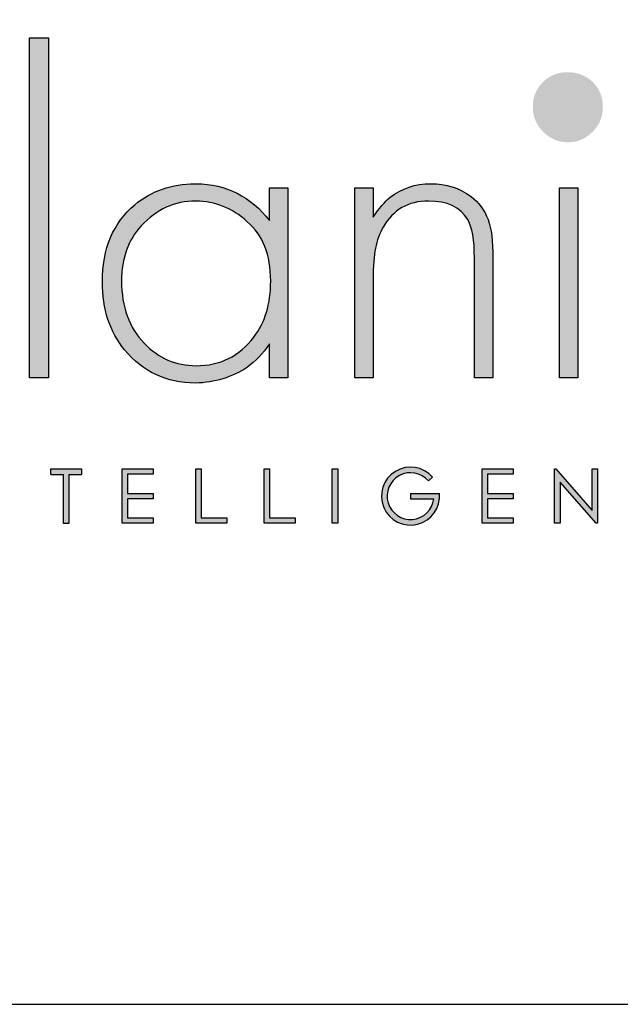
# Model space of a CAD drawing. Units: millimetres. Extents: x 1210 to 4360, y 456 to 4911.
# Drawn here: x 3725 to 4019, y 456 to 938 of the extents above; entities that cross this region are included whole.
import ezdxf

# ---------------------------------------------------------------- set-up
doc = ezdxf.new("R2010")
doc.units = ezdxf.units.MM
doc.layers.add('KO', color=7, linetype='Continuous')

# ---------------------------------------------------------------- blocks, each defined once
blk = doc.blocks.new('Planika')
h = blk.add_hatch(color=7)
h.dxf.hatch_style = 1
h.paths.add_polyline_path([(-41474.1, -2294.14), (-41473.31, -2293.46, 6.506935), (-41472.05, -2296.44), (-41477.41, -2296.44), (-41477.41, -2297.45), (-41473.1, -2297.45, -4.824164)])
at = {"layer": 'KO'}
h = blk.add_hatch(color=7, dxfattribs=at)
h.dxf.hatch_style = 1
edge = h.paths.add_edge_path()
edge.add_spline(control_points=[(-41544.56, -2243.49), (-41544.56, -2227.74), (-41544.56, -2211.99), (-41544.56, -2211.99)], knot_values=[0, 0, 0, 0, 0.125, 0.125, 0.125, 0.125], degree=3, periodic=0)
edge.add_spline(control_points=[(-41544.56, -2211.99), (-41544.56, -2211.99), (-41545.44, -2211.99), (-41546.31, -2211.99)], knot_values=[0.875, 0.875, 0.875, 0.875, 1, 1, 1, 1], degree=3, periodic=0)
edge.add_spline(control_points=[(-41548.06, -2211.99), (-41548.06, -2211.99), (-41548.06, -2227.74), (-41548.06, -2243.49)], knot_values=[0.625, 0.625, 0.625, 0.625, 0.75, 0.75, 0.75, 0.75], degree=3, periodic=0)
edge.add_spline(control_points=[(-41548.06, -2243.49), (-41548.06, -2259.25), (-41548.06, -2275), (-41548.06, -2275)], knot_values=[0.5, 0.5, 0.5, 0.5, 0.625, 0.625, 0.625, 0.625], degree=3, periodic=0)
edge.add_spline(control_points=[(-41548.06, -2275), (-41548.06, -2275), (-41547.18, -2275), (-41546.31, -2275)], knot_values=[0.375, 0.375, 0.375, 0.375, 0.5, 0.5, 0.5, 0.5], degree=3, periodic=0)
edge.add_spline(control_points=[(-41544.56, -2275), (-41544.56, -2275), (-41544.56, -2259.25), (-41544.56, -2243.49)], knot_values=[0.125, 0.125, 0.125, 0.125, 0.25, 0.25, 0.25, 0.25], degree=3, periodic=0)
h = blk.add_hatch(color=1, dxfattribs=at)
h.dxf.hatch_style = 1
edge = h.paths.add_edge_path()
edge.add_spline(control_points=[(-41441.74, -2224.77), (-41441.74, -2222.96), (-41442.36, -2221.42), (-41443.62, -2220.16)], knot_values=[0.125, 0.125, 0.125, 0.125, 0.25, 0.25, 0.25, 0.25], degree=3, periodic=0)
edge.add_spline(control_points=[(-41443.62, -2220.16), (-41444.88, -2218.97), (-41446.42, -2218.34), (-41448.3, -2218.34)], knot_values=[0, 0, 0, 0, 0.125, 0.125, 0.125, 0.125], degree=3, periodic=0)
edge.add_spline(control_points=[(-41448.3, -2218.34), (-41450.12, -2218.35), (-41451.58, -2218.97), (-41452.84, -2220.16)], knot_values=[0.875, 0.875, 0.875, 0.875, 1, 1, 1, 1], degree=3, periodic=0)
edge.add_spline(control_points=[(-41452.84, -2220.16), (-41454.1, -2221.42), (-41454.73, -2222.96), (-41454.73, -2224.7)], knot_values=[0.75, 0.75, 0.75, 0.75, 0.875, 0.875, 0.875, 0.875], degree=3, periodic=0)
edge.add_spline(control_points=[(-41454.73, -2224.7), (-41454.73, -2226.59), (-41454.1, -2228.12), (-41452.84, -2229.38)], knot_values=[0.625, 0.625, 0.625, 0.625, 0.75, 0.75, 0.75, 0.75], degree=3, periodic=0)
edge.add_spline(control_points=[(-41452.84, -2229.38), (-41451.58, -2230.64), (-41450.05, -2231.34), (-41448.16, -2231.34), (-41448.16, -2231.34), (-41446.35, -2231.34), (-41444.88, -2230.64), (-41443.62, -2229.38)], knot_values=[0.375, 0.375, 0.375, 0.375, 0.5, 0.5, 0.5, 0.5001, 0.625, 0.625, 0.625, 0.625], degree=3, periodic=0)
edge.add_spline(control_points=[(-41443.62, -2229.38), (-41442.36, -2228.12), (-41441.73, -2226.59), (-41441.74, -2224.77)], knot_values=[0.25, 0.25, 0.25, 0.25, 0.375, 0.375, 0.375, 0.375], degree=3, periodic=0)
h = blk.add_hatch(color=7, dxfattribs=at)
h.dxf.hatch_style = 1
edge = h.paths.add_edge_path()
edge.add_spline(control_points=[(-41503.56, -2245.87), (-41507.05, -2241.4), (-41511.59, -2239.09), (-41517.18, -2239.02)], knot_values=[0.4, 0.4, 0.4, 0.4, 0.466667, 0.466667, 0.466667, 0.466667], degree=3, periodic=0)
edge.add_spline(control_points=[(-41517.18, -2239.02), (-41517.25, -2239.02), (-41517.32, -2239.02), (-41517.39, -2239.02), (-41517.39, -2239.02), (-41521.72, -2239.02), (-41525.42, -2240.35), (-41528.57, -2242.93)], knot_values=[0.8, 0.8, 0.8, 0.8, 0.866667, 0.866667, 0.866667, 0.866767, 0.933333, 0.933333, 0.933333, 0.933333], degree=3, periodic=0)
edge.add_spline(control_points=[(-41528.57, -2242.93), (-41532.55, -2246.29), (-41534.57, -2251.04), (-41534.57, -2257.25)], knot_values=[0.733333, 0.733333, 0.733333, 0.733333, 0.8, 0.8, 0.8, 0.8], degree=3, periodic=0)
edge.add_spline(control_points=[(-41534.57, -2257.25), (-41534.57, -2262.28), (-41533.18, -2266.48), (-41530.45, -2269.83)], knot_values=[0.666667, 0.666667, 0.666667, 0.666667, 0.733333, 0.733333, 0.733333, 0.733333], degree=3, periodic=0)
edge.add_spline(control_points=[(-41530.45, -2269.83), (-41527.1, -2273.88), (-41522.7, -2275.98), (-41517.32, -2275.98)], knot_values=[0.6, 0.6, 0.6, 0.6, 0.666667, 0.666667, 0.666667, 0.666667], degree=3, periodic=0)
edge.add_spline(control_points=[(-41517.32, -2275.98), (-41513.69, -2275.91), (-41510.54, -2274.93), (-41507.68, -2273.04)], knot_values=[0.866667, 0.866667, 0.866667, 0.866667, 0.933333, 0.933333, 0.933333, 0.933333], degree=3, periodic=0)
edge.add_spline(control_points=[(-41507.68, -2273.04), (-41506.21, -2271.99), (-41504.82, -2270.53), (-41503.56, -2268.71)], knot_values=[0.8, 0.8, 0.8, 0.8, 0.866667, 0.866667, 0.866667, 0.866667], degree=3, periodic=0)
edge.add_spline(control_points=[(-41503.56, -2268.71), (-41503.56, -2268.71), (-41503.56, -2270.28), (-41503.56, -2271.85)], knot_values=[0.766667, 0.766667, 0.766667, 0.766667, 0.8, 0.8, 0.8, 0.8], degree=3, periodic=0)
edge.add_spline(control_points=[(-41503.56, -2271.85), (-41503.56, -2273.43), (-41503.56, -2275), (-41503.56, -2275)], knot_values=[0.733333, 0.733333, 0.733333, 0.733333, 0.766667, 0.766667, 0.766667, 0.766667], degree=3, periodic=0)
edge.add_spline(control_points=[(-41503.56, -2275), (-41503.56, -2275), (-41502.7, -2275), (-41501.85, -2275)], knot_values=[0.7, 0.7, 0.7, 0.7, 0.733333, 0.733333, 0.733333, 0.733333], degree=3, periodic=0)
edge.add_spline(control_points=[(-41500.14, -2275), (-41500.14, -2275), (-41500.14, -2266.2), (-41500.14, -2257.39)], knot_values=[0.633333, 0.633333, 0.633333, 0.633333, 0.666667, 0.666667, 0.666667, 0.666667], degree=3, periodic=0)
edge.add_spline(control_points=[(-41500.14, -2257.39), (-41500.14, -2248.59), (-41500.14, -2239.79), (-41500.14, -2239.79)], knot_values=[0.6, 0.6, 0.6, 0.6, 0.633333, 0.633333, 0.633333, 0.633333], degree=3, periodic=0)
edge.add_spline(control_points=[(-41500.14, -2239.79), (-41500.14, -2239.79), (-41500.99, -2239.79), (-41501.85, -2239.79)], knot_values=[0.566667, 0.566667, 0.566667, 0.566667, 0.6, 0.6, 0.6, 0.6], degree=3, periodic=0)
edge.add_spline(control_points=[(-41503.56, -2239.79), (-41503.56, -2239.79), (-41503.56, -2241.31), (-41503.56, -2242.83)], knot_values=[0.5, 0.5, 0.5, 0.5, 0.533333, 0.533333, 0.533333, 0.533333], degree=3, periodic=0)
edge.add_spline(control_points=[(-41503.56, -2242.83), (-41503.56, -2244.35), (-41503.56, -2245.87), (-41503.56, -2245.87)], knot_values=[0.466667, 0.466667, 0.466667, 0.466667, 0.5, 0.5, 0.5, 0.5], degree=3, periodic=0)
edge = h.paths.add_edge_path(flags=16)
edge.add_spline(control_points=[(-41517.25, -2242.24), (-41513.62, -2242.31), (-41510.47, -2243.56), (-41507.75, -2246.01)], knot_values=[0.266667, 0.266667, 0.266667, 0.266667, 0.333333, 0.333333, 0.333333, 0.333333], degree=3, periodic=0)
edge.add_spline(control_points=[(-41507.75, -2246.01), (-41504.82, -2248.52), (-41503.35, -2252.22), (-41503.35, -2257.05)], knot_values=[0.2, 0.2, 0.2, 0.2, 0.266667, 0.266667, 0.266667, 0.266667], degree=3, periodic=0)
edge.add_spline(control_points=[(-41503.35, -2257.05), (-41503.35, -2257.05), (-41503.35, -2257.05), (-41503.35, -2257.05), (-41503.35, -2261.31), (-41504.4, -2264.8), (-41506.49, -2267.45)], knot_values=[0.133333, 0.133333, 0.133333, 0.133333, 0.166667, 0.166667, 0.166667, 0.2, 0.2, 0.2, 0.2], degree=3, periodic=0)
edge.add_spline(control_points=[(-41506.49, -2267.45), (-41509.15, -2271.02), (-41512.71, -2272.76), (-41517.18, -2272.76)], knot_values=[0.066667, 0.066667, 0.066667, 0.066667, 0.133333, 0.133333, 0.133333, 0.133333], degree=3, periodic=0)
edge.add_spline(control_points=[(-41517.18, -2272.76), (-41520.95, -2272.76), (-41524.17, -2271.37), (-41526.82, -2268.57)], knot_values=[0.333333, 0.333333, 0.333333, 0.333333, 0.4, 0.4, 0.4, 0.4], degree=3, periodic=0)
edge.add_spline(control_points=[(-41526.82, -2268.57), (-41529.61, -2265.71), (-41531.01, -2261.86), (-41531.01, -2257.05)], knot_values=[0.266667, 0.266667, 0.266667, 0.266667, 0.333333, 0.333333, 0.333333, 0.333333], degree=3, periodic=0)
edge.add_spline(control_points=[(-41531.01, -2257.05), (-41531.01, -2252.85), (-41529.75, -2249.43), (-41527.38, -2246.85)], knot_values=[0.2, 0.2, 0.2, 0.2, 0.266667, 0.266667, 0.266667, 0.266667], degree=3, periodic=0)
edge.add_spline(control_points=[(-41527.38, -2246.85), (-41524.52, -2243.77), (-41521.16, -2242.23), (-41517.25, -2242.24)], knot_values=[0.133333, 0.133333, 0.133333, 0.133333, 0.2, 0.2, 0.2, 0.2], degree=3, periodic=0)
h = blk.add_hatch(color=7, dxfattribs=at)
h.dxf.hatch_style = 1
edge = h.paths.add_edge_path()
edge.add_spline(control_points=[(-41482.46, -2247.06), (-41480.64, -2243.84), (-41477.85, -2242.24), (-41474.08, -2242.24), (-41474.08, -2242.24), (-41470.59, -2242.24), (-41468.21, -2243.35), (-41466.81, -2245.66)], knot_values=[0.578947, 0.578947, 0.578947, 0.578947, 0.631579, 0.631579, 0.631579, 0.631679, 0.684211, 0.684211, 0.684211, 0.684211], degree=3, periodic=0)
edge.add_spline(control_points=[(-41466.81, -2245.66), (-41465.98, -2247.06), (-41465.56, -2249.43), (-41465.56, -2252.78)], knot_values=[0.526316, 0.526316, 0.526316, 0.526316, 0.578947, 0.578947, 0.578947, 0.578947], degree=3, periodic=0)
edge.add_spline(control_points=[(-41465.56, -2252.78), (-41465.56, -2252.78), (-41465.56, -2258.34), (-41465.56, -2263.89)], knot_values=[0.5, 0.5, 0.5, 0.5, 0.526316, 0.526316, 0.526316, 0.526316], degree=3, periodic=0)
edge.add_spline(control_points=[(-41465.56, -2263.89), (-41465.56, -2269.44), (-41465.56, -2275), (-41465.56, -2275)], knot_values=[0.473684, 0.473684, 0.473684, 0.473684, 0.5, 0.5, 0.5, 0.5], degree=3, periodic=0)
edge.add_spline(control_points=[(-41465.56, -2275), (-41465.56, -2275), (-41464.7, -2275), (-41463.84, -2275)], knot_values=[0.447368, 0.447368, 0.447368, 0.447368, 0.473684, 0.473684, 0.473684, 0.473684], degree=3, periodic=0)
edge.add_spline(control_points=[(-41462.13, -2275), (-41462.13, -2275), (-41462.13, -2269.44), (-41462.13, -2263.89)], knot_values=[0.394737, 0.394737, 0.394737, 0.394737, 0.421053, 0.421053, 0.421053, 0.421053], degree=3, periodic=0)
edge.add_spline(control_points=[(-41462.13, -2263.89), (-41462.13, -2258.34), (-41462.13, -2252.78), (-41462.13, -2252.78)], knot_values=[0.368421, 0.368421, 0.368421, 0.368421, 0.394737, 0.394737, 0.394737, 0.394737], degree=3, periodic=0)
edge.add_spline(control_points=[(-41462.13, -2252.78), (-41462.13, -2249.71), (-41462.41, -2247.34), (-41463.04, -2245.66)], knot_values=[0.315789, 0.315789, 0.315789, 0.315789, 0.368421, 0.368421, 0.368421, 0.368421], degree=3, periodic=0)
edge.add_spline(control_points=[(-41463.04, -2245.66), (-41463.67, -2243.91), (-41464.72, -2242.51), (-41466.19, -2241.4)], knot_values=[0.263158, 0.263158, 0.263158, 0.263158, 0.315789, 0.315789, 0.315789, 0.315789], degree=3, periodic=0)
edge.add_spline(control_points=[(-41466.19, -2241.4), (-41468.35, -2239.79), (-41470.8, -2239.02), (-41473.66, -2239.02)], knot_values=[0.210526, 0.210526, 0.210526, 0.210526, 0.263158, 0.263158, 0.263158, 0.263158], degree=3, periodic=0)
edge.add_spline(control_points=[(-41473.66, -2239.02), (-41473.66, -2239.02), (-41473.66, -2239.02), (-41473.66, -2239.02), (-41476.52, -2239.02), (-41479.04, -2239.86), (-41481.2, -2241.54)], knot_values=[0.157895, 0.157895, 0.157895, 0.157895, 0.184211, 0.184211, 0.184211, 0.210526, 0.210526, 0.210526, 0.210526], degree=3, periodic=0)
edge.add_spline(control_points=[(-41481.2, -2241.54), (-41482.18, -2242.31), (-41483.23, -2243.56), (-41484.35, -2245.24)], knot_values=[0.105263, 0.105263, 0.105263, 0.105263, 0.157895, 0.157895, 0.157895, 0.157895], degree=3, periodic=0)
edge.add_spline(control_points=[(-41484.35, -2245.24), (-41484.35, -2245.24), (-41484.35, -2243.88), (-41484.35, -2242.51)], knot_values=[0.078947, 0.078947, 0.078947, 0.078947, 0.105263, 0.105263, 0.105263, 0.105263], degree=3, periodic=0)
edge.add_spline(control_points=[(-41484.35, -2242.51), (-41484.35, -2241.15), (-41484.35, -2239.79), (-41484.35, -2239.79)], knot_values=[0.052632, 0.052632, 0.052632, 0.052632, 0.078947, 0.078947, 0.078947, 0.078947], degree=3, periodic=0)
edge.add_spline(control_points=[(-41484.35, -2239.79), (-41484.35, -2239.79), (-41485.2, -2239.79), (-41486.06, -2239.79)], knot_values=[0.026316, 0.026316, 0.026316, 0.026316, 0.052632, 0.052632, 0.052632, 0.052632], degree=3, periodic=0)
edge.add_spline(control_points=[(-41487.77, -2239.79), (-41487.77, -2239.79), (-41487.77, -2248.59), (-41487.77, -2257.39)], knot_values=[0.921053, 0.921053, 0.921053, 0.921053, 0.947368, 0.947368, 0.947368, 0.947368], degree=3, periodic=0)
edge.add_spline(control_points=[(-41487.77, -2257.39), (-41487.77, -2266.2), (-41487.77, -2275), (-41487.77, -2275)], knot_values=[0.894737, 0.894737, 0.894737, 0.894737, 0.921053, 0.921053, 0.921053, 0.921053], degree=3, periodic=0)
edge.add_spline(control_points=[(-41487.77, -2275), (-41487.77, -2275), (-41486.92, -2275), (-41486.06, -2275)], knot_values=[0.868421, 0.868421, 0.868421, 0.868421, 0.894737, 0.894737, 0.894737, 0.894737], degree=3, periodic=0)
edge.add_spline(control_points=[(-41484.35, -2275), (-41484.35, -2275), (-41484.35, -2270.42), (-41484.35, -2265.85)], knot_values=[0.815789, 0.815789, 0.815789, 0.815789, 0.842105, 0.842105, 0.842105, 0.842105], degree=3, periodic=0)
edge.add_spline(control_points=[(-41484.35, -2265.85), (-41484.35, -2261.27), (-41484.35, -2256.7), (-41484.35, -2256.7)], knot_values=[0.789474, 0.789474, 0.789474, 0.789474, 0.815789, 0.815789, 0.815789, 0.815789], degree=3, periodic=0)
edge.add_spline(control_points=[(-41484.35, -2256.7), (-41484.35, -2254.25), (-41484.21, -2252.36), (-41483.93, -2250.97)], knot_values=[0.736842, 0.736842, 0.736842, 0.736842, 0.789474, 0.789474, 0.789474, 0.789474], degree=3, periodic=0)
edge.add_spline(control_points=[(-41483.93, -2250.97), (-41483.65, -2249.57), (-41483.16, -2248.24), (-41482.46, -2247.06)], knot_values=[0.684211, 0.684211, 0.684211, 0.684211, 0.736842, 0.736842, 0.736842, 0.736842], degree=3, periodic=0)
h = blk.add_hatch(color=7, dxfattribs=at)
h.dxf.hatch_style = 1
edge = h.paths.add_edge_path()
edge.add_spline(control_points=[(-41449.77, -2239.79), (-41449.77, -2239.79), (-41449.77, -2275), (-41449.77, -2275)], knot_values=[0.4, 0.4, 0.4, 0.4, 0.6, 0.6, 0.6, 0.6], degree=3, periodic=0)
edge.add_spline(control_points=[(-41449.77, -2275), (-41449.77, -2275), (-41446.35, -2275), (-41446.35, -2275)], knot_values=[0.2, 0.2, 0.2, 0.2, 0.4, 0.4, 0.4, 0.4], degree=3, periodic=0)
edge.add_spline(control_points=[(-41446.35, -2275), (-41446.35, -2275), (-41446.35, -2239.79), (-41446.35, -2239.79)], knot_values=[0, 0, 0, 0, 0.2, 0.2, 0.2, 0.2], degree=3, periodic=0)
edge.add_spline(control_points=[(-41446.35, -2239.79), (-41446.35, -2239.79), (-41449.77, -2239.79), (-41449.77, -2239.79)], knot_values=[0.6, 0.6, 0.6, 0.6, 0.8, 0.8, 0.8, 0.8], degree=3, periodic=0)
h = blk.add_hatch(color=7, dxfattribs=at)
h.dxf.hatch_style = 1
edge = h.paths.add_edge_path()
edge.add_spline(control_points=[(-41538.44, -2292.92), (-41538.44, -2292.3), (-41538.44, -2291.91), (-41538.44, -2291.91)], knot_values=[0.5, 0.5, 0.5, 0.5, 0.519576, 0.519576, 0.519576, 0.519576], degree=3, periodic=0)
edge.add_line((-41538.44, -2291.91), (-41544.16, -2291.91))
edge.add_spline(control_points=[(-41544.16, -2291.91), (-41544.16, -2291.91), (-41544.16, -2292.17), (-41544.16, -2292.42)], knot_values=[0.625, 0.625, 0.625, 0.625, 0.75, 0.75, 0.75, 0.75], degree=3, periodic=0)
edge.add_spline(control_points=[(-41544.16, -2292.42), (-41544.16, -2292.67), (-41544.16, -2292.92), (-41544.16, -2292.92)], knot_values=[0.5, 0.5, 0.5, 0.5, 0.625, 0.625, 0.625, 0.625], degree=3, periodic=0)
edge.add_line((-41544.16, -2292.92), (-41541.81, -2292.92))
edge.add_spline(control_points=[(-41541.81, -2292.92), (-41541.81, -2295.48), (-41541.81, -2302), (-41541.81, -2302)], knot_values=[0.75, 0.75, 0.75, 0.75, 0.95106, 0.95106, 0.95106, 0.95106], degree=3, periodic=0)
edge.add_spline(control_points=[(-41541.81, -2302), (-41541.81, -2302), (-41541.56, -2302), (-41541.3, -2302)], knot_values=[0.625, 0.625, 0.625, 0.625, 0.75, 0.75, 0.75, 0.75], degree=3, periodic=0)
edge.add_spline(control_points=[(-41541.3, -2302), (-41541.05, -2302), (-41540.8, -2302), (-41540.8, -2302)], knot_values=[0.5, 0.5, 0.5, 0.5, 0.625, 0.625, 0.625, 0.625], degree=3, periodic=0)
edge.add_spline(control_points=[(-41540.8, -2302), (-41540.8, -2302), (-41540.8, -2295.48), (-41540.8, -2292.92)], knot_values=[0.298941, 0.298941, 0.298941, 0.298941, 0.5, 0.5, 0.5, 0.5], degree=3, periodic=0)
edge.add_line((-41540.8, -2292.92), (-41538.44, -2292.92))
h = blk.add_hatch(color=7, dxfattribs=at)
h.dxf.hatch_style = 1
edge = h.paths.add_edge_path()
edge.add_spline(control_points=[(-41525.12, -2291.9), (-41525.12, -2291.9), (-41530.91, -2291.9), (-41530.91, -2291.9)], knot_values=[0, 0, 0, 0, 0.083333, 0.083333, 0.083333, 0.083333], degree=3, periodic=0)
edge.add_spline(control_points=[(-41530.91, -2291.9), (-41530.91, -2291.9), (-41530.91, -2301.99), (-41530.91, -2301.99)], knot_values=[0.916667, 0.916667, 0.916667, 0.916667, 1, 1, 1, 1], degree=3, periodic=0)
edge.add_spline(control_points=[(-41530.91, -2301.99), (-41530.91, -2301.99), (-41525.16, -2301.99), (-41525.16, -2301.99)], knot_values=[0.833333, 0.833333, 0.833333, 0.833333, 0.916667, 0.916667, 0.916667, 0.916667], degree=3, periodic=0)
edge.add_spline(control_points=[(-41525.16, -2301.99), (-41525.16, -2301.99), (-41525.16, -2300.99), (-41525.16, -2300.99)], knot_values=[0.75, 0.75, 0.75, 0.75, 0.833333, 0.833333, 0.833333, 0.833333], degree=3, periodic=0)
edge.add_spline(control_points=[(-41525.16, -2300.99), (-41525.16, -2300.99), (-41529.9, -2300.99), (-41529.9, -2300.99)], knot_values=[0.666667, 0.666667, 0.666667, 0.666667, 0.75, 0.75, 0.75, 0.75], degree=3, periodic=0)
edge.add_spline(control_points=[(-41529.9, -2300.99), (-41529.9, -2300.99), (-41529.9, -2297.44), (-41529.9, -2297.44)], knot_values=[0.583333, 0.583333, 0.583333, 0.583333, 0.666667, 0.666667, 0.666667, 0.666667], degree=3, periodic=0)
edge.add_spline(control_points=[(-41529.9, -2297.44), (-41529.9, -2297.44), (-41525.16, -2297.44), (-41525.16, -2297.44)], knot_values=[0.5, 0.5, 0.5, 0.5, 0.583333, 0.583333, 0.583333, 0.583333], degree=3, periodic=0)
edge.add_spline(control_points=[(-41525.16, -2297.44), (-41525.16, -2297.44), (-41525.16, -2296.45), (-41525.16, -2296.45)], knot_values=[0.416667, 0.416667, 0.416667, 0.416667, 0.5, 0.5, 0.5, 0.5], degree=3, periodic=0)
edge.add_spline(control_points=[(-41525.16, -2296.45), (-41525.16, -2296.45), (-41529.9, -2296.45), (-41529.9, -2296.45)], knot_values=[0.333333, 0.333333, 0.333333, 0.333333, 0.416667, 0.416667, 0.416667, 0.416667], degree=3, periodic=0)
edge.add_line((-41529.9, -2296.45), (-41529.9, -2292.89))
edge.add_spline(control_points=[(-41529.9, -2292.89), (-41529.9, -2292.89), (-41525.12, -2292.89), (-41525.12, -2292.89)], knot_values=[0.166667, 0.166667, 0.166667, 0.166667, 0.25, 0.25, 0.25, 0.25], degree=3, periodic=0)
edge.add_spline(control_points=[(-41525.12, -2292.89), (-41525.12, -2292.89), (-41525.12, -2291.9), (-41525.12, -2291.9)], knot_values=[0.083333, 0.083333, 0.083333, 0.083333, 0.166667, 0.166667, 0.166667, 0.166667], degree=3, periodic=0)
h = blk.add_hatch(color=7, dxfattribs=at)
h.dxf.hatch_style = 1
edge = h.paths.add_edge_path()
edge.add_spline(control_points=[(-41516.22, -2300.99), (-41516.22, -2300.99), (-41516.22, -2295.44), (-41516.22, -2291.9)], knot_values=[0.609882, 0.609882, 0.609882, 0.609882, 0.666667, 0.666667, 0.666667, 0.666667], degree=3, periodic=0)
edge.add_spline(control_points=[(-41516.22, -2291.9), (-41516.82, -2291.9), (-41517.23, -2291.9), (-41517.23, -2291.9)], knot_values=[0, 0, 0, 0, 0.022153, 0.022153, 0.022153, 0.022153], degree=3, periodic=0)
edge.add_spline(control_points=[(-41517.23, -2291.9), (-41517.23, -2291.9), (-41517.23, -2301.99), (-41517.23, -2301.99)], knot_values=[0.916667, 0.916667, 0.916667, 0.916667, 1, 1, 1, 1], degree=3, periodic=0)
edge.add_spline(control_points=[(-41517.23, -2301.99), (-41517.23, -2301.99), (-41511.48, -2301.99), (-41511.48, -2301.99)], knot_values=[0.833333, 0.833333, 0.833333, 0.833333, 0.916667, 0.916667, 0.916667, 0.916667], degree=3, periodic=0)
edge.add_spline(control_points=[(-41511.48, -2301.99), (-41511.48, -2301.99), (-41511.48, -2300.99), (-41511.48, -2300.99)], knot_values=[0.75, 0.75, 0.75, 0.75, 0.833333, 0.833333, 0.833333, 0.833333], degree=3, periodic=0)
edge.add_spline(control_points=[(-41511.48, -2300.99), (-41511.48, -2300.99), (-41516.22, -2300.99), (-41516.22, -2300.99)], knot_values=[0.666667, 0.666667, 0.666667, 0.666667, 0.75, 0.75, 0.75, 0.75], degree=3, periodic=0)
h = blk.add_hatch(color=7, dxfattribs=at)
h.dxf.hatch_style = 1
edge = h.paths.add_edge_path()
edge.add_spline(control_points=[(-41504.58, -2291.9), (-41504.58, -2291.9), (-41504.58, -2301.99), (-41504.58, -2301.99)], knot_values=[0.916667, 0.916667, 0.916667, 0.916667, 1, 1, 1, 1], degree=3, periodic=0)
edge.add_spline(control_points=[(-41504.58, -2301.99), (-41504.58, -2301.99), (-41498.83, -2301.99), (-41498.83, -2301.99)], knot_values=[0.833333, 0.833333, 0.833333, 0.833333, 0.916667, 0.916667, 0.916667, 0.916667], degree=3, periodic=0)
edge.add_spline(control_points=[(-41498.83, -2301.99), (-41498.83, -2301.99), (-41498.83, -2300.99), (-41498.83, -2300.99)], knot_values=[0.75, 0.75, 0.75, 0.75, 0.833333, 0.833333, 0.833333, 0.833333], degree=3, periodic=0)
edge.add_spline(control_points=[(-41498.83, -2300.99), (-41498.83, -2300.99), (-41503.57, -2300.99), (-41503.57, -2300.99)], knot_values=[0.666667, 0.666667, 0.666667, 0.666667, 0.75, 0.75, 0.75, 0.75], degree=3, periodic=0)
edge.add_spline(control_points=[(-41503.57, -2300.99), (-41503.57, -2300.99), (-41503.57, -2295.44), (-41503.57, -2291.9)], knot_values=[0.609882, 0.609882, 0.609882, 0.609882, 0.666667, 0.666667, 0.666667, 0.666667], degree=3, periodic=0)
edge.add_spline(control_points=[(-41503.57, -2291.9), (-41504.17, -2291.9), (-41504.58, -2291.9), (-41504.58, -2291.9)], knot_values=[0, 0, 0, 0, 0.022153, 0.022153, 0.022153, 0.022153], degree=3, periodic=0)
h = blk.add_hatch(color=7, dxfattribs=at)
h.dxf.hatch_style = 1
edge = h.paths.add_edge_path()
edge.add_spline(control_points=[(-41491.93, -2291.9), (-41491.93, -2291.9), (-41491.93, -2301.99), (-41491.93, -2301.99)], knot_values=[0.75, 0.75, 0.75, 0.75, 1, 1, 1, 1], degree=3, periodic=0)
edge.add_spline(control_points=[(-41491.93, -2301.99), (-41491.93, -2301.99), (-41490.92, -2301.99), (-41490.92, -2301.99)], knot_values=[0.5, 0.5, 0.5, 0.5, 0.75, 0.75, 0.75, 0.75], degree=3, periodic=0)
edge.add_spline(control_points=[(-41490.92, -2301.99), (-41490.92, -2301.99), (-41490.92, -2291.9), (-41490.92, -2291.9)], knot_values=[0.25, 0.25, 0.25, 0.25, 0.5, 0.5, 0.5, 0.5], degree=3, periodic=0)
edge.add_spline(control_points=[(-41490.92, -2291.9), (-41490.92, -2291.9), (-41491.93, -2291.9), (-41491.93, -2291.9)], knot_values=[0, 0, 0, 0, 0.25, 0.25, 0.25, 0.25], degree=3, periodic=0)
h = blk.add_hatch(color=7, dxfattribs=at)
h.dxf.hatch_style = 1
edge = h.paths.add_edge_path()
edge.add_spline(control_points=[(-41463.14, -2292.89), (-41463.14, -2292.89), (-41458.36, -2292.89), (-41458.36, -2292.89)], knot_values=[0.166667, 0.166667, 0.166667, 0.166667, 0.25, 0.25, 0.25, 0.25], degree=3, periodic=0)
edge.add_spline(control_points=[(-41458.36, -2292.89), (-41458.36, -2292.89), (-41458.36, -2291.9), (-41458.36, -2291.9)], knot_values=[0.083333, 0.083333, 0.083333, 0.083333, 0.166667, 0.166667, 0.166667, 0.166667], degree=3, periodic=0)
edge.add_spline(control_points=[(-41458.36, -2291.9), (-41458.36, -2291.9), (-41464.14, -2291.9), (-41464.14, -2291.9)], knot_values=[0, 0, 0, 0, 0.083333, 0.083333, 0.083333, 0.083333], degree=3, periodic=0)
edge.add_spline(control_points=[(-41464.14, -2291.9), (-41464.14, -2291.9), (-41464.14, -2301.99), (-41464.14, -2301.99)], knot_values=[0.916667, 0.916667, 0.916667, 0.916667, 1, 1, 1, 1], degree=3, periodic=0)
edge.add_spline(control_points=[(-41464.14, -2301.99), (-41464.14, -2301.99), (-41458.4, -2301.99), (-41458.4, -2301.99)], knot_values=[0.833333, 0.833333, 0.833333, 0.833333, 0.916667, 0.916667, 0.916667, 0.916667], degree=3, periodic=0)
edge.add_spline(control_points=[(-41458.4, -2301.99), (-41458.4, -2301.99), (-41458.4, -2300.99), (-41458.4, -2300.99)], knot_values=[0.75, 0.75, 0.75, 0.75, 0.833333, 0.833333, 0.833333, 0.833333], degree=3, periodic=0)
edge.add_spline(control_points=[(-41458.4, -2300.99), (-41458.4, -2300.99), (-41463.14, -2300.99), (-41463.14, -2300.99)], knot_values=[0.666667, 0.666667, 0.666667, 0.666667, 0.75, 0.75, 0.75, 0.75], degree=3, periodic=0)
edge.add_spline(control_points=[(-41463.14, -2300.99), (-41463.14, -2300.99), (-41463.14, -2297.44), (-41463.14, -2297.44)], knot_values=[0.583333, 0.583333, 0.583333, 0.583333, 0.666667, 0.666667, 0.666667, 0.666667], degree=3, periodic=0)
edge.add_spline(control_points=[(-41463.14, -2297.44), (-41463.14, -2297.44), (-41458.4, -2297.44), (-41458.4, -2297.44)], knot_values=[0.5, 0.5, 0.5, 0.5, 0.583333, 0.583333, 0.583333, 0.583333], degree=3, periodic=0)
edge.add_spline(control_points=[(-41458.4, -2297.44), (-41458.4, -2297.44), (-41458.4, -2296.45), (-41458.4, -2296.45)], knot_values=[0.416667, 0.416667, 0.416667, 0.416667, 0.5, 0.5, 0.5, 0.5], degree=3, periodic=0)
edge.add_spline(control_points=[(-41458.4, -2296.45), (-41458.4, -2296.45), (-41463.14, -2296.45), (-41463.14, -2296.45)], knot_values=[0.333333, 0.333333, 0.333333, 0.333333, 0.416667, 0.416667, 0.416667, 0.416667], degree=3, periodic=0)
edge.add_line((-41463.14, -2296.45), (-41463.14, -2292.89))
h = blk.add_hatch(color=7, dxfattribs=at)
h.dxf.hatch_style = 1
edge = h.paths.add_edge_path()
edge.add_spline(control_points=[(-41443.75, -2299.62), (-41443.75, -2299.62), (-41450.46, -2291.9), (-41450.46, -2291.9)], knot_values=[0.2, 0.2, 0.2, 0.2, 0.3, 0.3, 0.3, 0.3], degree=3, periodic=0)
edge.add_spline(control_points=[(-41450.46, -2291.9), (-41450.46, -2291.9), (-41450.68, -2291.9), (-41450.68, -2291.9)], knot_values=[0.1, 0.1, 0.1, 0.1, 0.2, 0.2, 0.2, 0.2], degree=3, periodic=0)
edge.add_spline(control_points=[(-41450.68, -2291.9), (-41450.68, -2291.9), (-41450.68, -2301.99), (-41450.68, -2301.99)], knot_values=[0, 0, 0, 0, 0.1, 0.1, 0.1, 0.1], degree=3, periodic=0)
edge.add_spline(control_points=[(-41450.68, -2301.99), (-41450.68, -2301.99), (-41449.63, -2301.99), (-41449.63, -2301.99)], knot_values=[0.9, 0.9, 0.9, 0.9, 1, 1, 1, 1], degree=3, periodic=0)
edge.add_spline(control_points=[(-41449.63, -2301.99), (-41449.63, -2301.99), (-41449.63, -2294.36), (-41449.63, -2294.36)], knot_values=[0.8, 0.8, 0.8, 0.8, 0.9, 0.9, 0.9, 0.9], degree=3, periodic=0)
edge.add_spline(control_points=[(-41449.63, -2294.36), (-41449.63, -2294.36), (-41442.98, -2301.99), (-41442.98, -2301.99)], knot_values=[0.7, 0.7, 0.7, 0.7, 0.8, 0.8, 0.8, 0.8], degree=3, periodic=0)
edge.add_spline(control_points=[(-41442.98, -2301.99), (-41442.98, -2301.99), (-41442.76, -2301.99), (-41442.76, -2301.99)], knot_values=[0.6, 0.6, 0.6, 0.6, 0.7, 0.7, 0.7, 0.7], degree=3, periodic=0)
edge.add_spline(control_points=[(-41442.76, -2301.99), (-41442.76, -2301.99), (-41442.76, -2291.9), (-41442.76, -2291.9)], knot_values=[0.5, 0.5, 0.5, 0.5, 0.6, 0.6, 0.6, 0.6], degree=3, periodic=0)
edge.add_spline(control_points=[(-41442.76, -2291.9), (-41442.76, -2291.9), (-41443.75, -2291.9), (-41443.75, -2291.9)], knot_values=[0.4, 0.4, 0.4, 0.4, 0.5, 0.5, 0.5, 0.5], degree=3, periodic=0)
edge.add_spline(control_points=[(-41443.75, -2291.9), (-41443.75, -2291.9), (-41443.75, -2299.62), (-41443.75, -2299.62)], knot_values=[0.3, 0.3, 0.3, 0.3, 0.4, 0.4, 0.4, 0.4], degree=3, periodic=0)
at = {"layer": 'KO', "color": 7}
for p, q in [((-41544.16, -2291.91), (-41538.44, -2291.91)), ((-41544.16, -2292.92), (-41541.81, -2292.92)), ((-41540.8, -2292.92), (-41538.44, -2292.92)), ((-41529.9, -2292.89), (-41529.9, -2296.45)), ((-41463.14, -2292.89), (-41463.14, -2296.45)), ((-41474.1, -2294.14), (-41473.31, -2293.46)), ((-41477.41, -2296.44), (-41472.05, -2296.44)), ((-41477.41, -2296.44), (-41477.41, -2297.45)), ((-41477.41, -2297.45), (-41473.1, -2297.45))]:
    blk.add_line(p, q, dxfattribs=at)
for radius, start, end in [(5.38, 40.3262, 5.3783), (4.34, 40.1708, 353.3269)]:
    blk.add_arc((-41477.41, -2296.94), radius, start, end, dxfattribs=at)
for points in [[(-41548.06, -2275), (-41548.06, -2275), (-41548.06, -2211.99), (-41548.06, -2211.99)], [(-41548.06, -2211.99), (-41548.06, -2211.99), (-41544.56, -2211.99), (-41544.56, -2211.99)], [(-41544.56, -2211.99), (-41544.56, -2211.99), (-41544.56, -2275), (-41544.56, -2275)], [(-41517.18, -2239.02), (-41511.59, -2239.09), (-41507.05, -2241.4), (-41503.56, -2245.87)], [(-41503.56, -2245.87), (-41503.56, -2245.87), (-41503.56, -2239.79), (-41503.56, -2239.79)], [(-41503.56, -2239.79), (-41503.56, -2239.79), (-41500.14, -2239.79), (-41500.14, -2239.79)], [(-41500.14, -2239.79), (-41500.14, -2239.79), (-41500.14, -2275), (-41500.14, -2275)], [(-41487.77, -2239.79), (-41487.77, -2239.79), (-41484.35, -2239.79), (-41484.35, -2239.79)], [(-41487.77, -2275), (-41487.77, -2275), (-41487.77, -2239.79), (-41487.77, -2239.79)], [(-41484.35, -2239.79), (-41484.35, -2239.79), (-41484.35, -2245.24), (-41484.35, -2245.24)], [(-41449.77, -2275), (-41449.77, -2275), (-41449.77, -2239.79), (-41449.77, -2239.79)], [(-41449.77, -2239.79), (-41449.77, -2239.79), (-41446.35, -2239.79), (-41446.35, -2239.79)], [(-41446.35, -2239.79), (-41446.35, -2239.79), (-41446.35, -2275), (-41446.35, -2275)], [(-41484.35, -2245.24), (-41483.23, -2243.56), (-41482.18, -2242.31), (-41481.2, -2241.54)], [(-41466.19, -2241.4), (-41464.72, -2242.51), (-41463.67, -2243.91), (-41463.04, -2245.66)], [(-41534.57, -2257.25), (-41534.57, -2251.04), (-41532.55, -2246.29), (-41528.57, -2242.93)], [(-41517.25, -2242.24), (-41521.16, -2242.23), (-41524.52, -2243.77), (-41527.38, -2246.85)], [(-41507.75, -2246.01), (-41510.47, -2243.56), (-41513.62, -2242.31), (-41517.25, -2242.24)], [(-41527.38, -2246.85), (-41529.75, -2249.43), (-41531.01, -2252.85), (-41531.01, -2257.05)], [(-41482.46, -2247.06), (-41483.16, -2248.24), (-41483.65, -2249.57), (-41483.93, -2250.97)], [(-41465.56, -2252.78), (-41465.56, -2249.43), (-41465.98, -2247.06), (-41466.81, -2245.66)], [(-41463.04, -2245.66), (-41462.41, -2247.34), (-41462.13, -2249.71), (-41462.13, -2252.78)], [(-41483.93, -2250.97), (-41484.21, -2252.36), (-41484.35, -2254.25), (-41484.35, -2256.7)], [(-41465.56, -2275), (-41465.56, -2275), (-41465.56, -2252.78), (-41465.56, -2252.78)], [(-41462.13, -2252.78), (-41462.13, -2252.78), (-41462.13, -2275), (-41462.13, -2275)], [(-41530.45, -2269.83), (-41533.18, -2266.48), (-41534.57, -2262.28), (-41534.57, -2257.25)], [(-41531.01, -2257.05), (-41531.01, -2261.86), (-41529.61, -2265.71), (-41526.82, -2268.57)], [(-41484.35, -2256.7), (-41484.35, -2256.7), (-41484.35, -2275), (-41484.35, -2275)], [(-41526.82, -2268.57), (-41524.17, -2271.37), (-41520.95, -2272.76), (-41517.18, -2272.76)], [(-41517.18, -2272.76), (-41512.71, -2272.76), (-41509.15, -2271.02), (-41506.49, -2267.45)], [(-41503.56, -2268.71), (-41504.82, -2270.53), (-41506.21, -2271.99), (-41507.68, -2273.04)], [(-41503.56, -2275), (-41503.56, -2275), (-41503.56, -2268.71), (-41503.56, -2268.71)], [(-41517.32, -2275.98), (-41522.7, -2275.98), (-41527.1, -2273.88), (-41530.45, -2269.83)], [(-41507.68, -2273.04), (-41510.54, -2274.93), (-41513.69, -2275.91), (-41517.32, -2275.98)], [(-41544.56, -2275), (-41544.56, -2275), (-41548.06, -2275), (-41548.06, -2275)], [(-41500.14, -2275), (-41500.14, -2275), (-41503.56, -2275), (-41503.56, -2275)], [(-41484.35, -2275), (-41484.35, -2275), (-41487.77, -2275), (-41487.77, -2275)], [(-41462.13, -2275), (-41462.13, -2275), (-41465.56, -2275), (-41465.56, -2275)], [(-41446.35, -2275), (-41446.35, -2275), (-41449.77, -2275), (-41449.77, -2275)], [(-41544.16, -2292.92), (-41544.16, -2292.92), (-41544.16, -2291.91), (-41544.16, -2291.91)], [(-41541.81, -2302), (-41541.81, -2302), (-41541.81, -2295.48), (-41541.81, -2292.92)], [(-41540.8, -2292.92), (-41540.8, -2295.48), (-41540.8, -2302), (-41540.8, -2302)], [(-41538.44, -2291.91), (-41538.44, -2291.91), (-41538.44, -2292.3), (-41538.44, -2292.92)], [(-41530.91, -2291.9), (-41530.91, -2291.9), (-41525.12, -2291.9), (-41525.12, -2291.9)], [(-41530.91, -2301.99), (-41530.91, -2301.99), (-41530.91, -2291.9), (-41530.91, -2291.9)], [(-41525.12, -2292.89), (-41525.12, -2292.89), (-41529.9, -2292.89), (-41529.9, -2292.89)], [(-41525.12, -2291.9), (-41525.12, -2291.9), (-41525.12, -2292.89), (-41525.12, -2292.89)], [(-41517.23, -2291.9), (-41517.23, -2291.9), (-41516.82, -2291.9), (-41516.22, -2291.9)], [(-41517.23, -2301.99), (-41517.23, -2301.99), (-41517.23, -2291.9), (-41517.23, -2291.9)], [(-41516.22, -2291.9), (-41516.22, -2295.44), (-41516.22, -2300.99), (-41516.22, -2300.99)], [(-41504.58, -2291.9), (-41504.58, -2291.9), (-41504.17, -2291.9), (-41503.57, -2291.9)], [(-41504.58, -2301.99), (-41504.58, -2301.99), (-41504.58, -2291.9), (-41504.58, -2291.9)], [(-41503.57, -2291.9), (-41503.57, -2295.44), (-41503.57, -2300.99), (-41503.57, -2300.99)], [(-41491.93, -2291.9), (-41491.93, -2291.9), (-41490.92, -2291.9), (-41490.92, -2291.9)], [(-41491.93, -2301.99), (-41491.93, -2301.99), (-41491.93, -2291.9), (-41491.93, -2291.9)], [(-41490.92, -2291.9), (-41490.92, -2291.9), (-41490.92, -2301.99), (-41490.92, -2301.99)], [(-41464.14, -2291.9), (-41464.14, -2291.9), (-41458.36, -2291.9), (-41458.36, -2291.9)], [(-41464.14, -2301.99), (-41464.14, -2301.99), (-41464.14, -2291.9), (-41464.14, -2291.9)], [(-41458.36, -2292.89), (-41458.36, -2292.89), (-41463.14, -2292.89), (-41463.14, -2292.89)], [(-41458.36, -2291.9), (-41458.36, -2291.9), (-41458.36, -2292.89), (-41458.36, -2292.89)], [(-41450.68, -2301.99), (-41450.68, -2301.99), (-41450.68, -2291.9), (-41450.68, -2291.9)], [(-41450.68, -2291.9), (-41450.68, -2291.9), (-41450.46, -2291.9), (-41450.46, -2291.9)], [(-41450.46, -2291.9), (-41450.46, -2291.9), (-41443.75, -2299.62), (-41443.75, -2299.62)], [(-41443.75, -2299.62), (-41443.75, -2299.62), (-41443.75, -2291.9), (-41443.75, -2291.9)], [(-41443.75, -2291.9), (-41443.75, -2291.9), (-41442.76, -2291.9), (-41442.76, -2291.9)], [(-41442.76, -2291.9), (-41442.76, -2291.9), (-41442.76, -2301.99), (-41442.76, -2301.99)], [(-41442.98, -2301.99), (-41442.98, -2301.99), (-41449.63, -2294.36), (-41449.63, -2294.36)], [(-41449.63, -2294.36), (-41449.63, -2294.36), (-41449.63, -2301.99), (-41449.63, -2301.99)], [(-41529.9, -2296.45), (-41529.9, -2296.45), (-41525.16, -2296.45), (-41525.16, -2296.45)], [(-41525.16, -2296.45), (-41525.16, -2296.45), (-41525.16, -2297.44), (-41525.16, -2297.44)], [(-41463.14, -2296.45), (-41463.14, -2296.45), (-41458.4, -2296.45), (-41458.4, -2296.45)], [(-41458.4, -2296.45), (-41458.4, -2296.45), (-41458.4, -2297.44), (-41458.4, -2297.44)], [(-41525.16, -2297.44), (-41525.16, -2297.44), (-41529.9, -2297.44), (-41529.9, -2297.44)], [(-41529.9, -2297.44), (-41529.9, -2297.44), (-41529.9, -2300.99), (-41529.9, -2300.99)], [(-41458.4, -2297.44), (-41458.4, -2297.44), (-41463.14, -2297.44), (-41463.14, -2297.44)], [(-41463.14, -2297.44), (-41463.14, -2297.44), (-41463.14, -2300.99), (-41463.14, -2300.99)], [(-41540.8, -2302), (-41540.8, -2302), (-41541.81, -2302), (-41541.81, -2302)], [(-41525.16, -2301.99), (-41525.16, -2301.99), (-41530.91, -2301.99), (-41530.91, -2301.99)], [(-41529.9, -2300.99), (-41529.9, -2300.99), (-41525.16, -2300.99), (-41525.16, -2300.99)], [(-41525.16, -2300.99), (-41525.16, -2300.99), (-41525.16, -2301.99), (-41525.16, -2301.99)], [(-41511.48, -2301.99), (-41511.48, -2301.99), (-41517.23, -2301.99), (-41517.23, -2301.99)], [(-41516.22, -2300.99), (-41516.22, -2300.99), (-41511.48, -2300.99), (-41511.48, -2300.99)], [(-41511.48, -2300.99), (-41511.48, -2300.99), (-41511.48, -2301.99), (-41511.48, -2301.99)], [(-41498.83, -2301.99), (-41498.83, -2301.99), (-41504.58, -2301.99), (-41504.58, -2301.99)], [(-41503.57, -2300.99), (-41503.57, -2300.99), (-41498.83, -2300.99), (-41498.83, -2300.99)], [(-41498.83, -2300.99), (-41498.83, -2300.99), (-41498.83, -2301.99), (-41498.83, -2301.99)], [(-41490.92, -2301.99), (-41490.92, -2301.99), (-41491.93, -2301.99), (-41491.93, -2301.99)], [(-41458.4, -2301.99), (-41458.4, -2301.99), (-41464.14, -2301.99), (-41464.14, -2301.99)], [(-41463.14, -2300.99), (-41463.14, -2300.99), (-41458.4, -2300.99), (-41458.4, -2300.99)], [(-41458.4, -2300.99), (-41458.4, -2300.99), (-41458.4, -2301.99), (-41458.4, -2301.99)], [(-41449.63, -2301.99), (-41449.63, -2301.99), (-41450.68, -2301.99), (-41450.68, -2301.99)], [(-41442.76, -2301.99), (-41442.76, -2301.99), (-41442.98, -2301.99), (-41442.98, -2301.99)]]:
    blk.add_open_spline(points, degree=3, dxfattribs=at)
for points, knots in [([(-41528.57, -2242.93), (-41525.42, -2240.35), (-41521.72, -2239.02), (-41517.39, -2239.02), (-41517.39, -2239.02), (-41517.32, -2239.02), (-41517.25, -2239.02), (-41517.18, -2239.02)], [0.8, 0.8, 0.8, 0.8, 0.8666667, 0.8666667, 0.8666667, 0.8666667, 0.9333333, 0.9333333, 0.9333333, 0.9333333]), ([(-41481.2, -2241.54), (-41479.04, -2239.86), (-41476.52, -2239.02), (-41473.66, -2239.02), (-41473.66, -2239.02), (-41470.8, -2239.02), (-41468.35, -2239.79), (-41466.19, -2241.4)], [0.1578947, 0.1578947, 0.1578947, 0.1578947, 0.2105263, 0.2105263, 0.2105263, 0.2105263, 0.2631579, 0.2631579, 0.2631579, 0.2631579]), ([(-41466.81, -2245.66), (-41468.21, -2243.35), (-41470.59, -2242.24), (-41474.08, -2242.24), (-41474.08, -2242.24), (-41477.85, -2242.24), (-41480.64, -2243.84), (-41482.46, -2247.06)], [0.5789474, 0.5789474, 0.5789474, 0.5789474, 0.6315789, 0.6315789, 0.6315789, 0.631579, 0.6842105, 0.6842105, 0.6842105, 0.6842105]), ([(-41506.49, -2267.45), (-41504.4, -2264.8), (-41503.35, -2261.31), (-41503.35, -2257.05), (-41503.35, -2257.05), (-41503.35, -2252.22), (-41504.82, -2248.52), (-41507.75, -2246.01)], [0.1333333, 0.1333333, 0.1333333, 0.1333333, 0.2, 0.2, 0.2, 0.2, 0.2666667, 0.2666667, 0.2666667, 0.2666667])]:
    blk.add_open_spline(points, degree=3, knots=knots, dxfattribs=at)

msp = doc.modelspace()

# ---------------------------------------------------------------- linework, layer by layer
msp.add_lwpolyline([(4359.8, 4911.31), (1209.8, 4911.31), (1209.8, 456.31), (4359.8, 456.31)], close=True)

# ---------------------------------------------------------------- block references
at = {"layer": 'KO', "xscale": 2.640866098677261, "yscale": 2.640866098677261, "zscale": 2.640866098677261}
msp.add_blockref('Planika', (113452.81, 6771.07), dxfattribs=at)

doc.saveas('drawing.dxf')
